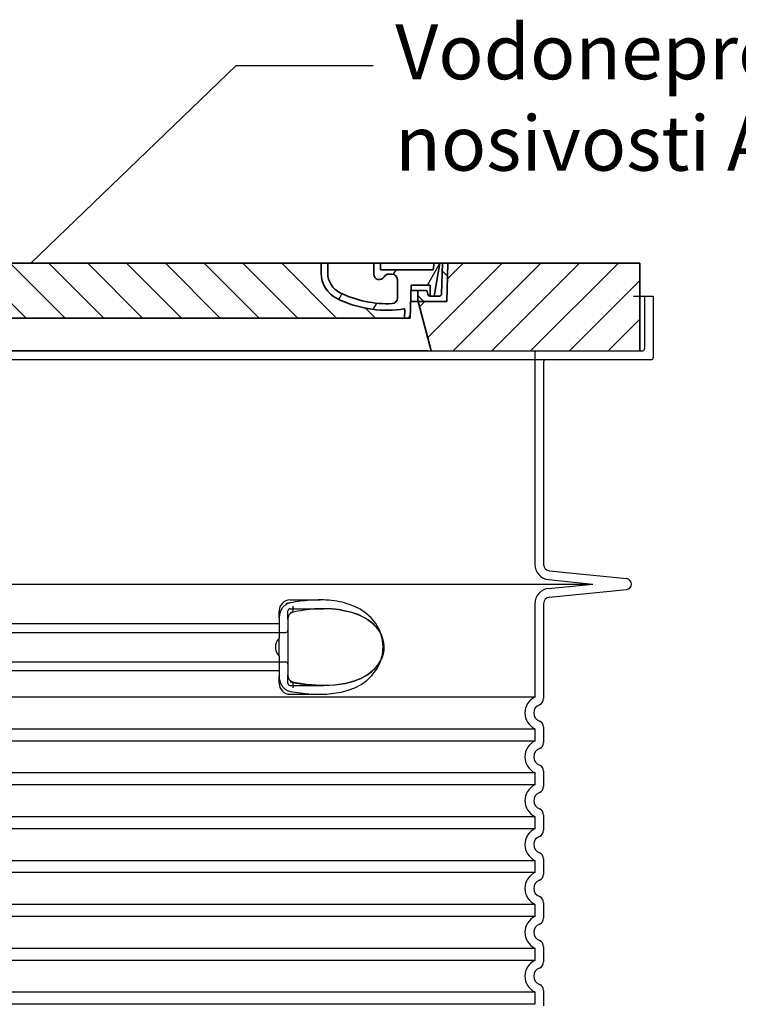
# Model space of a CAD drawing. Units: millimetres. Extents: x 11752 to 31831, y -2091 to 8596.
# Drawn here: x 28772 to 29427, y 5048 to 5945 of the extents above; entities that cross this region are included whole.
import ezdxf

# ---------------------------------------------------------------- set-up
doc = ezdxf.new("R2010")
doc.units = ezdxf.units.MM
doc.layers.add('tekst', color=152, linetype='Continuous')
doc.layers.add('Viditelná (ISO)', color=7, linetype='Continuous', lineweight=35)
doc.styles.get("Standard").update_dxf_attribs({"font": 'trebuc.ttf'})
doc.dimstyles.new('ACO kote$7', dxfattribs={"dimtxt": 75, "dimasz": 125, "dimexe": 15, "dimexo": 15, "dimgap": 20, "dimtad": 1, "dimdec": 0, "dimrnd": 1, "dimzin": 12, "dimdsep": 46, "dimtxsty": 'Standard', "dimcen": 20, "dimadec": 0, "dimazin": 0, "dimtfac": 1, "dimtdec": 0, "dimtofl": 0, "dimtmove": 0, "dimatfit": 3, "dimldrblk": 'NONE', "dimfxl": 1, "dimtolj": 1, "dimtzin": 0, "dimarcsym": 0})

msp = doc.modelspace()

# ---------------------------------------------------------------- hatches: boundary and pattern name
h = msp.add_hatch()
h.set_pattern_fill('_U', color=256, scale=25, angle=45, style=0, pattern_type=0)
h.set_pattern_definition([(45, (26459.54347545389, -3781.413036421223), (-17.67766952966369, 17.67766952966369), [])])
h.paths.add_polyline_path([(29337.25011092345, 5723.491068978374), (29162.25220360026, 5723.491068978359), (29162.16644900787, 5720.495926111451), (29161.25011092345, 5688.491068978363), (29135.05011092345, 5688.491068978374), (29147.10782458285, 5643.491068978374), (29337.25011092345, 5643.491068978374)])
h.paths.add_polyline_path([(28507.24801824665, 5723.491068978374), (28332.25011092345, 5723.491068978374), (28332.25011092345, 5643.491068978374), (28522.39239726406, 5643.491068978374), (28534.45011092346, 5688.491068978374), (28508.25011092345, 5688.491068978374), (28507.33377283904, 5720.495926111218)])
h = msp.add_hatch()
h.set_pattern_fill('ANSI31', color=256, scale=254, angle=90, style=0)
h.set_pattern_definition([(135, (27826.01259553894, 3230.958310218279), (-22.45064030267289, -22.45064030267288), [])])
edge = h.paths.add_edge_path()
edge.add_line((29162.25011092345, 5723.491068978366), (29157.24816073835, 5723.491068978359))
edge.add_line((29157.24816073835, 5723.491068978359), (29156.46449007685, 5695.435225700932))
edge.add_arc((29154.46526984675, 5695.491068978374), 2.000000000000036, 270.0000000143242, 358.4000000002189, ccw=False)
edge.add_line((29154.46526984725, 5693.491068978374), (29149.79935814363, 5693.491068978374))
edge.add_line((29149.79935814363, 5693.491068978374), (29145.95298681145, 5693.491068978374))
edge.add_arc((29145.95298681165, 5695.491068978359), 1.999999999987563, 268.75003157946253, 269.99999999427195, ccw=False)
edge.add_arc((29145.95298681165, 5695.491068978374), 1.999999999999978, 191.2999999989773, 268.7500315794682, ccw=False)
edge.add_line((29143.99175749455, 5695.099176689926), (29143.47465634955, 5697.687015122525))
edge.add_arc((29142.49404169095, 5697.491068978374), 0.9999999999999755, 11.29999999420247, 89.99999997135568)
edge.add_line((29142.49404169145, 5698.491068978374), (29135.75011092395, 5698.491068978374))
edge.add_arc((29135.75011092345, 5697.491068978374), 1.000000000000032, 89.99999997135363, 179.9999999999982)
edge.add_line((29134.75011092345, 5697.491068978374), (29134.75011092345, 5688.491068978374))
edge.add_line((29134.75011092345, 5688.491068978374), (29135.05011092345, 5688.491068978374))
edge.add_line((29135.05011092345, 5688.491068978374), (29161.25011092346, 5688.491068978374))
edge.add_line((29161.25011092346, 5688.491068978374), (29161.27247240155, 5688.491068978363))
edge.add_line((29161.27247240155, 5688.491068978363), (29162.16644900822, 5720.495926122408))
edge.add_line((29162.16644900822, 5720.495926122412), (29162.25011092345, 5723.49106897837))
edge = h.paths.add_edge_path()
edge.add_line((28512.25206110855, 5723.491068978359), (28507.25011092345, 5723.491068978374))
edge.add_line((28507.25011092345, 5723.491068978374), (28507.33377283868, 5720.495926122365))
edge.add_line((28507.33377283868, 5720.495926122365), (28508.22774944535, 5688.491068978374))
edge.add_line((28508.22774944535, 5688.491068978374), (28508.25011092344, 5688.491068978374))
edge.add_line((28508.25011092344, 5688.491068978374), (28534.45011092345, 5688.491068978374))
edge.add_line((28534.45011092346, 5688.491068978374), (28534.75011092345, 5688.491068978374))
edge.add_line((28534.75011092345, 5688.491068978374), (28534.75011092345, 5697.491068978374))
edge.add_arc((28533.75011092345, 5697.491068978374), 1.000000000000014, 3.053332494204933e-12, 90.0000000286484)
edge.add_line((28533.75011092295, 5698.491068978374), (28527.00618015545, 5698.491068978374))
edge.add_arc((28527.00618015595, 5697.491068978374), 0.9999999999999832, 90.00000002864635, 168.7000000057958)
edge.add_line((28526.02556549739, 5697.687015122518), (28525.50846435236, 5695.099176689926))
edge.add_arc((28523.54723503525, 5695.491068978374), 1.999999999999995, 271.2499684205327, 348.7000000010233, ccw=False)
edge.add_arc((28523.54723503525, 5695.491068978359), 1.999999999987562, 270.00000000572805, 271.24996842053747, ccw=False)
edge.add_line((28523.54723503545, 5693.491068978374), (28519.70086370327, 5693.491068978374))
edge.add_line((28519.70086370327, 5693.491068978374), (28515.03495199965, 5693.491068978374))
edge.add_arc((28515.03495200015, 5695.491068978374), 2.000000000000037, 181.5999999997811, 269.9999999856758, ccw=False)
edge.add_line((28513.03573177007, 5695.435225700932), (28512.25206110855, 5723.491068978359))
h = msp.add_hatch()
h.set_pattern_fill('ANSI31', color=256, scale=253.9999999999999, angle=15, style=0)
h.set_pattern_definition([(59.99999999999999, (27826.01259553894, 3230.958310218279), (-27.49630657015593, 15.875), [])])
edge = h.paths.add_edge_path()
edge.add_line((28622.75011092345, 5723.491068978374), (28616.75011092345, 5723.491068978374))
edge.add_line((28616.75011092345, 5723.491068978374), (28616.75011092345, 5714.491068978374))
edge.add_arc((28596.75011092345, 5714.491068978374), 20.00000000000007, 296.1769521716967, 359.9999999999999, ccw=False)
edge.add_arc((28562.34080985525, 5784.491068978374), 98.00000000000007, 267.4983856910043, 296.17695217168813, ccw=False)
edge.add_arc((28558.28158905015, 5691.579698702963), 5.000000000000024, 180.0000000000003, 267.4983856909367, ccw=False)
edge.add_line((28553.28158905015, 5691.579698702963), (28553.28158905015, 5708.62164816457))
edge.add_arc((28558.27988366695, 5708.491068978374), 5.000000000000018, 90, 178.5035026037308, ccw=False)
edge.add_line((28558.27988366695, 5713.491068978374), (28561.08985688565, 5713.491068978374))
edge.add_arc((28561.08985688565, 5708.491068978374), 4.999999999999964, 30.000000000126875, 90, ccw=False)
edge.add_arc((28569.75011092345, 5713.491068978374), 4.999999999999996, 210.0000000001274, 359.9999999999997)
edge.add_line((28574.75011092345, 5713.491068978374), (28574.75011092345, 5723.491068978374))
edge.add_line((28574.75011092345, 5723.491068978374), (28568.75011092345, 5723.491068978374))
edge.add_line((28568.75011092345, 5723.491068978374), (28568.75011092345, 5717.491068978374))
edge.add_line((28568.75011092345, 5717.491068978374), (28520.75416657795, 5717.491068978374))
edge.add_line((28520.75416657795, 5717.491068978374), (28519.75011092345, 5723.491068978374))
edge.add_line((28519.75011092345, 5723.491068978374), (28514.68058543085, 5723.491068978374))
edge.add_line((28514.68058543085, 5723.491068978374), (28519.70086370326, 5693.491068978356))
edge.add_line((28519.70086370325, 5693.491068978352), (28523.54723503545, 5693.491068978374))
edge.add_line((28523.54723503545, 5693.491068978374), (28523.59086370326, 5693.491068978374))
edge.add_line((28523.59086370326, 5693.491068978374), (28523.59086370326, 5693.491544900166))
edge.add_line((28523.59086370326, 5693.491544900166), (28523.59086370326, 5703.472258357522))
edge.add_line((28523.59086370326, 5703.472258357522), (28540.85808832726, 5703.472258357522))
edge.add_line((28540.85808832725, 5703.472258357522), (28541.74790925505, 5673.491068978381))
edge.add_line((28541.74790925505, 5673.491068978385), (28546.75011092345, 5673.491068978385))
edge.add_line((28546.75011092345, 5673.491068978385), (28546.53188424495, 5680.843891518465))
edge.add_arc((28547.53144410515, 5680.873557762543), 0.9999999999999903, 69.19466406104578, 181.6999999995711, ccw=False)
edge.add_arc((28551.79377235656, 5692.091068978372), 11.00000000000014, 249.194664058105, 263.4881325854362)
edge.add_arc((28562.34080985525, 5784.491068978374), 103.9999999999999, 263.4881325855033, 296.1769521716703)
edge.add_arc((28596.75011092345, 5714.491068978374), 26.00000000000013, 296.1769521716234, 359.9999999999998)
edge.add_line((28622.75011092345, 5714.491068978374), (28622.75011092345, 5723.491068978374))
edge = h.paths.add_edge_path()
edge.add_line((29116.21863279675, 5708.621648164573), (29116.21863279675, 5691.579698702963))
edge.add_arc((29111.21863279675, 5691.579698702963), 5.000000000000036, 272.50161430906326, 359.9999999999998, ccw=False)
edge.add_arc((29107.15941199166, 5784.491068978374), 98.00000000000018, 243.8230478283119, 272.5016143089957, ccw=False)
edge.add_arc((29072.75011092345, 5714.491068978374), 20.00000000000003, 180.0000000000001, 243.8230478283036, ccw=False)
edge.add_line((29052.75011092345, 5714.491068978374), (29052.75011092345, 5723.491068978374))
edge.add_line((29052.75011092345, 5723.491068978374), (29046.75011092345, 5723.491068978374))
edge.add_line((29046.75011092345, 5723.491068978374), (29046.75011092345, 5714.491068978374))
edge.add_arc((29072.75011092345, 5714.491068978374), 26.00000000000012, 180.0000000000002, 243.8230478283766)
edge.add_arc((29107.15941199166, 5784.491068978374), 103.9999999999999, 243.8230478283297, 276.5118674144967)
edge.add_arc((29117.70644949035, 5692.091068978372), 10.99999999999905, 276.5118674145631, 290.8053359418956)
edge.add_arc((29121.96877774175, 5680.873557762543), 0.9999999999999764, -1.6999999995712187, 110.80533593895461, ccw=False)
edge.add_line((29122.96833760187, 5680.843891518469), (29122.75011092345, 5673.491068978388))
edge.add_line((29122.75011092345, 5673.491068978385), (29127.75231259185, 5673.491068978385))
edge.add_line((29127.75231259185, 5673.491068978385), (29128.64213351965, 5703.472258357522))
edge.add_line((29128.64213351965, 5703.472258357522), (29145.90935814365, 5703.472258357522))
edge.add_line((29145.90935814365, 5703.472258357522), (29145.90935814365, 5693.491544900166))
edge.add_line((29145.90935814365, 5693.491544900166), (29145.90935814365, 5693.491068978374))
edge.add_line((29145.90935814365, 5693.491068978374), (29145.95298681146, 5693.491068978374))
edge.add_line((29145.95298681146, 5693.491068978374), (29149.79935814366, 5693.491068978352))
edge.add_line((29149.79935814365, 5693.491068978352), (29154.81963641605, 5723.49106897837))
edge.add_line((29154.81963641605, 5723.491068978374), (29149.75011092345, 5723.491068978374))
edge.add_line((29149.75011092345, 5723.491068978374), (29148.74605526895, 5717.491068978374))
edge.add_line((29148.74605526895, 5717.491068978374), (29100.75011092345, 5717.491068978374))
edge.add_line((29100.75011092345, 5717.491068978374), (29100.75011092345, 5723.491068978374))
edge.add_line((29100.75011092345, 5723.491068978374), (29094.75011092345, 5723.491068978374))
edge.add_line((29094.75011092345, 5723.491068978374), (29094.75011092345, 5713.491068978374))
edge.add_arc((29099.75011092345, 5713.491068978374), 5, 179.9999999999999, 329.9999999998732)
edge.add_arc((29108.41036496125, 5708.491068978374), 5.000000000000075, 90.0000000000004, 149.9999999998724, ccw=False)
edge.add_line((29108.41036496125, 5713.491068978374), (29111.22033817995, 5713.491068978374))
edge.add_arc((29111.22033817996, 5708.491068978374), 5.000000000000044, 1.4964973962693762, 89.9999999999996, ccw=False)
h = msp.add_hatch()
h.set_pattern_fill('_U', color=256, scale=25, angle=315, style=0, pattern_type=0)
h.set_pattern_definition([(315, (26459.54347545389, -3781.413036421223), (17.67766952966369, 17.67766952966369), [])])
edge = h.paths.add_edge_path()
edge.add_arc((29121.96877774179, 5680.873557762518), 1.000000000040469, 358.3000000019467, 470.8053359405052)
edge.add_arc((29117.70644949034, 5692.091068978372), 10.99999999999812, 276.51186741463613, 290.80533594196, ccw=False)
edge.add_arc((29107.15941199164, 5784.491068978374), 103.9999999999972, 243.8230478283349, 276.5118674145019, ccw=False)
edge.add_arc((29072.75011092344, 5714.491068978385), 25.99999999999335, 180.0000000000241, 243.8230478284027, ccw=False)
edge.add_line((29046.75011092345, 5714.491068978374), (29046.75011092345, 5723.491068978374))
edge.add_line((29046.75011092345, 5723.491068978374), (28622.75011092345, 5723.491068978374))
edge.add_line((28622.75011092345, 5723.491068978374), (28622.75011092345, 5714.491068978374))
edge.add_arc((28596.75011092345, 5714.491068978374), 26, 296.17695217164226, 359.99999999999596, ccw=False)
edge.add_arc((28562.34080985528, 5784.491068978377), 104.0000000000068, 263.4881325854969, 296.17695217166425, ccw=False)
edge.add_arc((28551.79377235658, 5692.091068978365), 11.00000000000236, 249.1946640579547, 263.48813258533545, ccw=False)
edge.add_arc((28547.53144410515, 5680.873557762543), 0.9999999999982765, 69.19466406102154, 181.6999999995836)
edge.add_line((28546.53188424504, 5680.843891518469), (28546.75011092345, 5673.491068978374))
edge.add_line((28546.75011092345, 5673.491068978374), (29122.75011092345, 5673.491068978374))
edge.add_line((29122.75011092345, 5673.491068978374), (29122.96833760195, 5680.843891518465))

# ---------------------------------------------------------------- linework, layer by layer
for p, q in [((29331.42554162956, 5693.491068978374), (29349.42554162956, 5693.491068978374)), ((29349.42554162956, 5693.491068978374), (29349.42554162956, 5637.491068978374)), ((29143.92554162956, 5643.491068978374), (28518.92554162956, 5643.491068978374)), ((29143.92554162956, 5643.491068978374), (28518.92554162956, 5643.491068978374)), ((28519.06782797016, 5643.491068978374), (29143.78325528896, 5643.491068978374)), ((29143.78325528896, 5643.491068978374), (29333.92554162956, 5643.491068978374)), ((29143.92554162956, 5643.491068978374), (29331.42554162956, 5643.491068978374)), ((29143.92554162956, 5643.491068978374), (29331.42554162956, 5643.491068978374)), ((29347.42554162956, 5635.491068978374), (28315.42554162956, 5635.491068978374)), ((29249.42554162956, 5633.491068978374), (29249.42554162956, 5448.922779366376)), ((29254.83047194926, 5442.952361284357), (29324.92143302984, 5435.96641738021)), ((29254.83047194926, 5419.029776672391), (29324.92143302984, 5426.015720576537)), ((29249.42554162956, 5413.059358590372), (29249.42554162956, 5326.567765809372)), ((29048.94517628771, 5408.491068978374), (29048.94527978203, 5408.491068978374)), ((29016.42554158626, 5398.877756712731), (29016.42554158632, 5348.104382813073)), ((29249.42554162956, 5300.414372147376), (29249.42554162956, 5286.567765809372)), ((29249.42554162956, 5260.414372147376), (29249.42554162956, 5246.567765809372)), ((29249.42554162956, 5220.414372147376), (29249.42554162956, 5206.567765809372)), ((29249.42554162956, 5180.414372147376), (29249.42554162956, 5166.567765809372)), ((29249.42554162956, 5140.414372147376), (29249.42554162956, 5126.567765809372)), ((29249.42554162956, 5100.414372147376), (29249.42554162956, 5086.567765809372)), ((29249.42554162956, 5060.414372147376), (29249.42554162956, 5046.567765809372))]:
    msp.add_line(p, q)
at = {"ltscale": 4.568961143493652}
msp.add_line((29341.42554162956, 5693.491068978374), (29341.42554162956, 5645.491068978374), dxfattribs=at)
at = {"ltscale": 12.86209774017334}
msp.add_line((28323.42554162976, 5643.491068978374), (29339.42554162936, 5643.491068978374), dxfattribs=at)
at = {"ltscale": 11.63976573944092}
msp.add_line((29241.42554162956, 5641.491068978374), (29241.42554162956, 5448.922779366376), dxfattribs=at)
at = {"ltscale": 13.01827239990234}
msp.add_line((28368.67410006596, 5430.991068978374), (29294.17698319316, 5430.991068978374), dxfattribs=at)
at = {"ltscale": 3.83970308303833}
for p, q in [((29254.03704570881, 5434.991803841907), (29294.1769831932, 5430.991068978832)), ((29254.03704570881, 5426.99033411484), (29294.1769831932, 5430.991068977919))]:
    msp.add_line(p, q, dxfattribs=at)
at = {"ltscale": 2.604309797286987}
msp.add_line((29018.42554162956, 5416.491068978374), (29045.78601371372, 5416.491068978374), dxfattribs=at)
at = {"ltscale": 10.2974853515625}
msp.add_line((29241.42554162956, 5413.059358590372), (29241.42554162956, 5327.878563548375), dxfattribs=at)
at = {"ltscale": 2.024336099624634}
for p, q in [((29008.42554162956, 5399.871823575284), (29008.42554162956, 5406.491068978374)), ((29008.42554162956, 5340.491068978374), (29008.42554162956, 5347.110314381463))]:
    msp.add_line(p, q, dxfattribs=at)
at = {"ltscale": 2.176965713500977}
msp.add_line((29016.42554162956, 5398.87775660131), (29016.42554162956, 5406.491068978374), dxfattribs=at)
at = {"ltscale": 2.90502667427063}
msp.add_line((29018.42554162956, 5408.491068978374), (29048.94517628771, 5408.491068978374), dxfattribs=at)
at = {"ltscale": 12.22713470458984}
for p, q in [((28654.42554162956, 5394.941068978374), (29008.42554162956, 5394.941068978374)), ((28654.42554162956, 5352.041068978377), (29008.42554162956, 5352.041068978377))]:
    msp.add_line(p, q, dxfattribs=at)
at = {"ltscale": 1.731626510620117}
for p, q in [((29008.42554162956, 5399.871823575371), (29008.42554162956, 5381.679274709373)), ((29008.42554162956, 5365.302863247374), (29008.42554162956, 5347.110314381376))]:
    msp.add_line(p, q, dxfattribs=at)
at = {"ltscale": 12.64161396026611}
for p, q in [((28648.42554162956, 5386.941068978371), (29014.42554162956, 5386.941068978371)), ((28648.42554162956, 5360.041068978377), (29014.42554162956, 5360.041068978377))]:
    msp.add_line(p, q, dxfattribs=at)
at = {"ltscale": 1.599332094192505}
msp.add_line((29008.42554162956, 5365.30286324736), (29008.42554162956, 5381.679274709388), dxfattribs=at)
at = {"ltscale": 2.176965951919556}
msp.add_line((29016.42554162956, 5340.491068978374), (29016.42554162956, 5348.104382338157), dxfattribs=at)
at = {"ltscale": 2.880787134170532}
msp.add_line((29018.42554162956, 5338.491068978374), (29048.69052791221, 5338.491068978374), dxfattribs=at)
at = {"ltscale": 0.003288809210062027}
msp.add_line((29048.69052791221, 5338.491068978374), (29048.72612884486, 5338.491068978374), dxfattribs=at)
at = {"ltscale": 12.97603321075439}
for p, q in [((29241.42554162956, 5327.878563548375), (28421.42554162956, 5327.878563548375)), ((28421.42554162956, 5299.103574408373), (29241.42554162956, 5299.103574408373)), ((29241.42554162956, 5287.878563548375), (28421.42554162956, 5287.878563548375)), ((28421.42554162956, 5259.103574408373), (29241.42554162956, 5259.103574408373)), ((29241.42554162956, 5247.878563548375), (28421.42554162956, 5247.878563548375)), ((28421.42554162956, 5219.103574408373), (29241.42554162956, 5219.103574408373)), ((29241.42554162956, 5207.878563548375), (28421.42554162956, 5207.878563548375)), ((28421.42554162956, 5179.103574408373), (29241.42554162956, 5179.103574408373)), ((29241.42554162956, 5167.878563548375), (28421.42554162956, 5167.878563548375)), ((28421.42554162956, 5139.103574408373), (29241.42554162956, 5139.103574408373)), ((29241.42554162956, 5127.878563548375), (28421.42554162956, 5127.878563548375)), ((28421.42554162956, 5099.103574408373), (29241.42554162956, 5099.103574408373)), ((29241.42554162956, 5087.878563548375), (28421.42554162956, 5087.878563548375)), ((28421.42554162956, 5059.103574408373), (29241.42554162956, 5059.103574408373)), ((29241.42554162956, 5047.878563548375), (28421.42554162956, 5047.878563548375))]:
    msp.add_line(p, q, dxfattribs=at)
at = {"ltscale": 2.526359081268311}
msp.add_line((29018.42554162956, 5330.491068978374), (29044.96710667018, 5330.491068978374), dxfattribs=at)
at = {"ltscale": 1.068395018577576}
for p, q in [((29241.42554162956, 5299.103574408373), (29241.42554162956, 5287.878563548375)), ((29241.42554162956, 5259.103574408373), (29241.42554162956, 5247.878563548375)), ((29241.42554162956, 5219.103574408373), (29241.42554162956, 5207.878563548375)), ((29241.42554162956, 5179.103574408373), (29241.42554162956, 5167.878563548375)), ((29241.42554162956, 5139.103574408373), (29241.42554162956, 5127.878563548375)), ((29241.42554162956, 5099.103574408373), (29241.42554162956, 5087.878563548375)), ((29241.42554162956, 5059.103574408373), (29241.42554162956, 5047.878563548375))]:
    msp.add_line(p, q, dxfattribs=at)
at = {"ltscale": 1.845093369483948, "flags": 128}
msp.add_lwpolyline([(29018.42554925895, 5413.837596077983), (29017.7240264318, 5413.677378792827), (29017.03396676994, 5413.464518685405), (29016.35735391593, 5413.201151986186), (29015.69620965934, 5412.888957161967), (29015.05251764274, 5412.530070443217), (29014.42843317008, 5412.126017708842), (29013.82746576286, 5411.680155892436), (29013.25152276969, 5411.194926400249), (29012.7018439672, 5410.672160286967), (29012.179669132, 5410.113841195171), (29011.68625711418, 5409.521952767436), (29011.22296213127, 5408.898478646342), (29010.79193948722, 5408.247233529155), (29010.39429544425, 5407.570353646342), (29010.0308120153, 5406.869975228374), (29009.7022712133, 5406.148234505717), (29009.40939783073, 5405.407267708842), (29009.15303110099, 5404.648905892436), (29008.93389581657, 5403.875437874858), (29008.75285028434, 5403.089305062358), (29008.61071466422, 5402.293254036967), (29008.50825189567, 5401.489878792827), (29008.44624399162, 5400.681773324077), (29008.42543481803, 5399.871836800639)], dxfattribs=at)
at = {"ltscale": 6.263103485107422, "flags": 128}
msp.add_lwpolyline([(29070.38201211906, 5413.058634896342), (29068.09061883903, 5413.721324105327), (29065.73143838859, 5414.324504036967), (29063.35673212028, 5414.850169320171), (29060.97836374259, 5415.295725960796), (29058.58353494621, 5415.66544641978), (29056.16343378044, 5415.963145394389), (29053.73507379508, 5416.189890999858), (29051.29771112419, 5416.350260872905), (29048.85374902702, 5416.448680062358), (29046.4260375402, 5416.489268441264), (29044.02794717765, 5416.477824349467), (29041.65697931266, 5416.41984095103), (29039.29640649772, 5416.318980355327), (29036.93880914665, 5416.177989144389), (29034.58695291496, 5415.999461312358), (29032.24388956046, 5415.785990853374), (29029.91551279045, 5415.539866585796), (29027.60804056144, 5415.262766976421), (29025.32761453605, 5414.956675667827), (29023.08039545036, 5414.623728890483), (29020.87254404045, 5414.265757699077), (29018.71025918937, 5413.884745736186), (29016.59968255973, 5413.482676644389), (29014.54697488761, 5413.061534066264)], dxfattribs=at)
at = {"ltscale": 14.93942737579346, "flags": 128}
msp.add_lwpolyline([(29018.42532037711, 5333.144694466655), (29025.42197107292, 5331.975260872905), (29032.28814004875, 5331.137705941264), (29038.97377847648, 5330.641490120952), (29045.431622257, 5330.491953988139), (29051.88130258537, 5330.708323617046), (29058.41944574333, 5331.35392298228), (29064.91930841422, 5332.498179574077), (29071.26278757072, 5334.198619027202), (29077.33847497917, 5336.506663460796), (29083.04444192863, 5339.46427454478), (29088.2833182714, 5343.110819954936), (29092.97520517326, 5347.505961556499), (29097.16332315421, 5352.950755257671), (29100.4755675695, 5359.402476449077), (29102.54572748161, 5366.567698617046), (29103.17726968742, 5374.016276497905), (29102.33836053825, 5381.454325814311), (29100.07683633781, 5388.541728158061), (29096.61482690788, 5394.866648812358), (29092.34194635368, 5400.15275110728), (29087.57557748771, 5404.429484505717), (29082.26508020378, 5407.976237435405), (29076.50084375358, 5410.839701790874), (29070.38109659171, 5413.059397835796)], dxfattribs=at)
at = {"flags": 128}
for points in [[(29019.79277490592, 5404.904795785014), (29019.56713556266, 5404.834605355327), (29019.2999160192, 5404.714366097514), (29019.00690912223, 5404.53995813853), (29018.69980691886, 5404.310313363139), (29018.39098810172, 5404.030314583842), (29018.08977960563, 5403.703166146342), (29017.80188440299, 5403.333598275249), (29017.53407358146, 5402.928324837749), (29017.28943704582, 5402.490397591655), (29017.07062601066, 5402.024394173686), (29016.88101648307, 5401.536418099467), (29016.7220771215, 5401.028453011577), (29016.59508584953, 5400.503703255717), (29016.50208353019, 5399.967509408061), (29016.44505380607, 5399.424754281108), (29016.42554162956, 5398.877726693217)], [(29031.3381469152, 5407.125559945171), (29028.46051095939, 5406.663523812358), (29025.57572244621, 5406.138621468608), (29022.6858031652, 5405.552073617046), (29019.79279397941, 5404.904795785014)], [(29048.94482492423, 5408.491068978374), (29046.7789924047, 5408.468791146342), (29044.59830163932, 5408.40226282603), (29042.40521310783, 5408.292552132671), (29040.20209192253, 5408.140422005717), (29037.99141763664, 5407.946787972514), (29035.77557443595, 5407.712565560405), (29033.55702280021, 5407.438517708842), (29031.3381469152, 5407.125559945171)], [(29048.78241418815, 5338.491068978374), (29059.49559091545, 5338.988047738139), (29068.72502206779, 5340.355235238139), (29076.53193353629, 5342.405100960796), (29083.02632211662, 5344.959422249858), (29088.3553016088, 5347.865763802592), (29092.66558526969, 5350.998850960796), (29096.10304712272, 5354.268656868999), (29098.78590463615, 5357.601939339702), (29100.8219611547, 5360.954600472514), (29102.29641794181, 5364.296733040874), (29103.27488779045, 5367.607279915874), (29103.8088500402, 5370.885325570171), (29103.92979501701, 5374.145671029155), (29103.64518045402, 5377.410746712749), (29102.93768762565, 5380.700694222514), (29101.76703332878, 5384.025126595561), (29100.07550119377, 5387.375193734233), (29097.79131769157, 5390.723734993999), (29094.81905817008, 5394.038401742046), (29091.04649423576, 5397.262889046733), (29086.34493707633, 5400.317546029155), (29080.56486963249, 5403.09952845103), (29073.56131433463, 5405.470591683452), (29065.19196390128, 5407.268839974467)], [(29065.19196390128, 5407.268839974467), (29064.51413034416, 5407.374583382671), (29063.83786081291, 5407.474833626811), (29063.16330789543, 5407.569895882671), (29062.49054788566, 5407.659617562358), (29061.81919931388, 5407.744151253764), (29061.14865182853, 5407.823802132671), (29060.47831415153, 5407.898417611186), (29059.80767129875, 5407.968455452983), (29059.13622735954, 5408.033763070171), (29058.46358179069, 5408.094493050639), (29057.78944848991, 5408.15079798228), (29057.11380838371, 5408.202525277202), (29056.43666147209, 5408.249827523296), (29055.75819848991, 5408.292857308452), (29055.07899164176, 5408.331309456889), (29054.39965127921, 5408.365489144389), (29053.72071145988, 5408.395396370952), (29053.04207681632, 5408.421031136577), (29052.36344217277, 5408.442698617046), (29051.68448327995, 5408.460093636577), (29051.00432275749, 5408.473673958842), (29050.32175897575, 5408.483286995952), (29049.63566659904, 5408.489085335796), (29048.94482492423, 5408.491068978374)], [(29016.42554162956, 5348.10441126353), (29016.44511102653, 5347.557231087749), (29016.50236963249, 5347.012950081889), (29016.59510492301, 5346.477519173686), (29016.7215239904, 5345.955515999858), (29016.88080667472, 5345.447245736186), (29017.0705687902, 5344.958048958842), (29017.2883498571, 5344.493418831889), (29017.53329156852, 5344.055949349467), (29017.80259012199, 5343.648692269389), (29018.09044717765, 5343.278514046733), (29018.39114068961, 5342.951823372905), (29018.70093225456, 5342.671824593608), (29019.00912164665, 5342.441722054546), (29019.30228113151, 5342.266245980327), (29019.56795572257, 5342.146769661967), (29019.79277490592, 5342.077342171733)], [(29019.79279397941, 5342.077342171733), (29021.62434457755, 5341.660319466655), (29023.45599054313, 5341.266947884624), (29025.28714059806, 5340.897532601421), (29027.11722253776, 5340.552683968608), (29028.94564508415, 5340.232707161967), (29030.77181695915, 5339.938059945171), (29032.59516595817, 5339.66935266978), (29034.41511987663, 5339.427043099467), (29036.23110650993, 5339.211436410014), (29038.04249643302, 5339.023142952983), (29039.8487555883, 5338.862467904155), (29041.64927362419, 5338.730021615092), (29043.4434783361, 5338.626109261577), (29045.23079751945, 5338.551493783061), (29047.01063989616, 5338.506175179546), (29048.78241418815, 5338.491068978374)]]:
    msp.add_lwpolyline(points, dxfattribs=at)
at = {"ltscale": 14.30033302307129, "flags": 128}
msp.add_lwpolyline([(29065.19196390128, 5407.268839974467), (29074.30947183586, 5405.259715218608), (29081.79537652946, 5402.579356331889), (29087.83936380363, 5399.438182015483), (29092.63518213249, 5396.008616585796), (29096.37530206657, 5392.413340706889), (29099.21736597038, 5388.746958870952), (29101.30022882438, 5385.064402718608), (29102.72963403678, 5381.403514046733), (29103.58654855705, 5377.783671517436), (29103.92849801994, 5374.19571985728), (29103.78048776603, 5370.613719124858), (29103.1315314672, 5367.008830208842), (29101.93610071159, 5363.363505501811), (29100.12129663444, 5359.685069222514), (29097.59312509513, 5356.007548470561), (29094.22457574821, 5352.375346322124), (29089.86554025627, 5348.867655892436), (29084.33663248039, 5345.595103402202), (29077.44135736442, 5342.710124154155), (29068.98556589103, 5340.408946175639), (29058.81647943473, 5338.92472376353), (29046.85904382682, 5338.505717415874), (29033.23708414054, 5339.38126673228), (29018.42554925895, 5341.687174935405)], dxfattribs=at)
at = {"ltscale": 1.969586849212646, "flags": 128}
msp.add_lwpolyline([(29048.94482492423, 5408.491068978374), (29048.24116586662, 5408.489085335796), (29047.53022073722, 5408.483134408061), (29046.81086420036, 5408.47306360728), (29046.08212350822, 5408.458872933452), (29045.34304498649, 5408.440409798686), (29044.59313272453, 5408.417521615092), (29043.83311151481, 5408.390208382671), (29043.06391595817, 5408.358470101421), (29042.28669046378, 5408.322001595561), (29041.50355218864, 5408.280955452983), (29040.71688531852, 5408.235636849467), (29039.92901681877, 5408.186045785014), (29039.14118646598, 5408.132182259624), (29038.35404275871, 5408.074351449077), (29037.56825326896, 5408.012553353374), (29036.78364633537, 5407.946787972514), (29035.99936365104, 5407.877055306499), (29035.2145469091, 5407.803202767436), (29034.42828058219, 5407.725230355327), (29033.63964914298, 5407.64298548228), (29032.84767984367, 5407.556315560405), (29032.05178140617, 5407.465220589702), (29031.25227807975, 5407.369395394389), (29030.44955133415, 5407.268839974467)], dxfattribs=at)
at = {"ltscale": 0.880778431892395, "flags": 128}
for points in [[(29008.42558740592, 5381.679240365092), (29008.17814706779, 5381.386729378764), (29007.93715356803, 5381.089793343608), (29007.7029693029, 5380.788279671733), (29007.47593759513, 5380.482493538921), (29007.25642084098, 5380.172434945171), (29007.0447623632, 5379.857951302592), (29006.84134363151, 5379.539195199077), (29006.64648889518, 5379.216319222514), (29006.46056055045, 5378.889170785014), (29006.28392099357, 5378.557749886577), (29006.11691354728, 5378.222361702983), (29005.95988153434, 5377.882701058452), (29005.81320642448, 5377.538920540874), (29005.67721246696, 5377.191020150249), (29005.55226205802, 5376.839152474467), (29005.4387366674, 5376.48331751353), (29005.33705591178, 5376.123362679546), (29005.24762033439, 5375.759440560405), (29005.17083047843, 5375.391398568217), (29005.10708688712, 5375.019389290874), (29005.05682825065, 5374.643412728374), (29005.02041696525, 5374.263316292827), (29004.99827264762, 5373.879252572124), (29004.99079584098, 5373.491068978374)], [(29004.99079584098, 5373.491068978374), (29004.99827264762, 5373.102885384624), (29005.02041696525, 5372.718821663921), (29005.05682825065, 5372.338725228374), (29005.10708688712, 5371.962748665874), (29005.17083047843, 5371.59073938853), (29005.24762033439, 5371.222697396342), (29005.33705591178, 5370.858775277202), (29005.4387366674, 5370.498820443217), (29005.55226205802, 5370.14298548228), (29005.67721246696, 5369.791117806499), (29005.81320642448, 5369.443217415874), (29005.95988153434, 5369.099436898296), (29006.11691354728, 5368.759776253764), (29006.28392099357, 5368.424388070171), (29006.46056055045, 5368.092967171733), (29006.64648889518, 5367.765818734233), (29006.84134363151, 5367.442942757671), (29007.0447623632, 5367.124186654155), (29007.25642084098, 5366.809703011577), (29007.47593759513, 5366.499644417827), (29007.7029693029, 5366.193858285014), (29007.93715356803, 5365.892344613139), (29008.17814706779, 5365.595408577983), (29008.42558740592, 5365.302897591655)]]:
    msp.add_lwpolyline(points, dxfattribs=at)
at = {"ltscale": 1.845089673995972, "flags": 128}
msp.add_lwpolyline([(29008.42553018546, 5347.110301156108), (29008.445709934, 5346.313792367046), (29008.50642084098, 5345.51163782603), (29008.60806344962, 5344.706889290874), (29008.75098108268, 5343.901988167827), (29008.93551706291, 5343.100291390483), (29009.16001199699, 5342.310801644389), (29009.42273019767, 5341.538706917827), (29009.7226416967, 5340.786143441264), (29010.05867837882, 5340.055247445171), (29010.42984842277, 5339.347849984233), (29010.8350837133, 5338.666239876811), (29011.27323984123, 5338.012400765483), (29011.74204706169, 5337.389842171733), (29012.23975061393, 5336.80070032603), (29012.76499628044, 5336.246653695171), (29013.31633447624, 5335.729533333842), (29013.89237283683, 5335.251017708842), (29014.49173807121, 5334.812480111186), (29015.1117217443, 5334.416819710796), (29015.74868082023, 5334.06632532603), (29016.40055536247, 5333.762522835796), (29017.06534265495, 5333.506785531108), (29017.74102090812, 5333.300334115092), (29018.42554925895, 5333.144541878764)], dxfattribs=at)
at = {"ltscale": 3.226396560668945, "flags": 128}
msp.add_lwpolyline([(29018.42554925895, 5341.687174935405), (29019.78350519157, 5341.421366829936), (29021.13577722526, 5341.167307992046), (29022.48257516837, 5340.924998421733), (29023.82412790275, 5340.694285531108), (29025.16060708976, 5340.47501673228), (29026.49186014152, 5340.267344613139), (29027.81693338371, 5340.071269173686), (29029.13489221549, 5339.88663782603), (29030.44474481559, 5339.713908333842), (29031.74555658317, 5339.552775521342), (29033.03667901969, 5339.403544564311), (29034.31774972892, 5339.265757699077), (29035.58833002067, 5339.139720101421), (29036.84807657218, 5339.025126595561), (29038.09658884025, 5338.921977181499), (29039.33361886955, 5338.830271859233), (29040.55888055778, 5338.749705452983), (29041.77214502311, 5338.680277962749), (29042.97318338371, 5338.621836800639), (29044.16165231681, 5338.574381966655), (29045.33722757316, 5338.537760872905), (29046.49947046256, 5338.511668343608), (29047.6479995153, 5338.496256966655), (29048.78241418815, 5338.491068978374)], dxfattribs=at)
at = {"ltscale": 0.298944354057312}
for centre, start, end in [((29243.42554162956, 5641.491068978374), 90.0000000085461, 180), ((29339.42554162956, 5645.491068978374), 269.9999999941637, 0), ((29018.42554162956, 5406.491068978374), 90, 180), ((29014.42554162956, 5388.941068978374), 270, 359.9999969215374), ((29014.42554162956, 5358.041068978377), 3.078254201133673e-06, 90), ((29018.42554162956, 5340.491068978374), 180, 270)]:
    msp.add_arc(centre, 2, start, end, dxfattribs=at)
for centre, radius, start, end in [((29347.42554162956, 5637.491068978374), 2, 270, 0), ((29251.42554162956, 5633.491068978374), 2, 90.00001383692772, 180), ((29255.42554162956, 5448.922779366376), 6.000000000000002, 180, 264.3081458352887), ((29324.42554162956, 5430.991068978374), 5, 275.6918541649213, 84.30814583507868), ((29255.42554162956, 5413.059358590372), 6.000000000000001, 95.69185416471134, 180), ((29243.42554162956, 5326.567765809372), 6.000000000000001, 290.9248324262039, 0), ((29248.42554162956, 5313.491068978374), 8.000000000000002, 110.9248324277668, 249.0751675722332), ((29243.42554162956, 5300.414372147376), 6.000000000000002, 0, 69.0751675737961), ((29243.42554162956, 5286.567765809372), 6.000000000000001, 290.9248324262039, 0), ((29248.42554162956, 5273.491068978374), 8.000000000000002, 110.9248324277668, 249.0751675722332), ((29243.42554162956, 5260.414372147376), 6.000000000000002, 0, 69.0751675737961), ((29243.42554162956, 5246.567765809372), 6.000000000000001, 290.9248324262039, 0), ((29248.42554162956, 5233.491068978374), 8.000000000000002, 110.9248324277668, 249.0751675722332), ((29243.42554162956, 5220.414372147376), 6.000000000000002, 0, 69.0751675737961), ((29243.42554162956, 5206.567765809372), 6.000000000000001, 290.9248324262039, 0), ((29248.42554162956, 5193.491068978374), 8.000000000000002, 110.9248324277668, 249.0751675722332), ((29243.42554162956, 5180.414372147376), 6.000000000000002, 0, 69.0751675737961), ((29248.42554162956, 5153.491068978374), 8.000000000000002, 110.9248324277668, 249.0751675722332), ((29243.42554162956, 5166.567765809372), 6.000000000000001, 290.9248324262039, 0), ((29243.42554162956, 5140.414372147376), 6.000000000000002, 0, 69.0751675737961), ((29243.42554162956, 5126.567765809372), 6.000000000000001, 290.9248324262039, 0), ((29248.42554162956, 5113.491068978374), 8.000000000000002, 110.9248324277668, 249.0751675722332), ((29243.42554162956, 5100.414372147376), 6.000000000000001, 0, 69.0751675737961), ((29248.42554162956, 5073.491068978374), 8.000000000000002, 110.9248324277668, 249.0751675722332), ((29243.42554162956, 5086.567765809372), 6.000000000000001, 290.9248324262039, 0), ((29243.42554162956, 5060.414372147376), 6.000000000000001, 0, 69.0751675737961)]:
    msp.add_arc(centre, radius, start, end)
at = {"ltscale": 1.960823655128479}
for centre, start, end in [((29255.42554162956, 5448.922779366376), 180, 264.3081458350787), ((29255.42554162956, 5413.059358590372), 95.69185416492132, 180)]:
    msp.add_arc(centre, 14, start, end, dxfattribs=at)
at = {"ltscale": 1.495121836662292}
for centre, start, end in [((29018.42554162956, 5406.491068978374), 90, 180), ((29018.42554162956, 5340.491068978374), 180, 270)]:
    msp.add_arc(centre, 10, start, end, dxfattribs=at)
at = {"ltscale": 3.405312061309814}
for centre in [(29248.42554162956, 5313.491068978374), (29248.42554162956, 5273.491068978374), (29248.42554162956, 5233.491068978374), (29248.42554162956, 5193.491068978374), (29248.42554162956, 5153.491068978374), (29248.42554162956, 5113.491068978374), (29248.42554162956, 5073.491068978374)]:
    msp.add_arc(centre, 16.00000000000001, 115.9444797721413, 244.0555202278587, dxfattribs=at)
at = {"ltscale": 0.4202094972133636}
msp.add_ellipse((29009.8523982437, 5389.090882339175), major_axis=(61.79965111245444, 17.02791717497914), ratio=0.3460529090869016, start_param=1.337193102075721, end_param=1.400037114476261, dxfattribs=at)
at = {"ltscale": 0.2767744064331055}
msp.add_ellipse((29018.42554197776, 5410.746983644369), major_axis=(1.367240807299416, -5.842143715690633), ratio=0.4443251093965904, start_param=5.798398839283903, end_param=6.283180164958262, dxfattribs=at)
for centre, major_axis, ratio, start_param, end_param in [((29018.42554197775, 5410.746983644372), (1.367240807302887, -5.842143715695445), 0.4443251093965035, 6.283180164957698, 7.750368516717171), ((29018.42554160336, 5336.235153168376), (1.367241911834708, 5.842144260855809), 0.4443250877022253, 4.81600236916577, 6.283190630371893)]:
    msp.add_ellipse(centre, major_axis=major_axis, ratio=ratio, start_param=start_param, end_param=end_param)
at = {"ltscale": 0.2767743468284607}
msp.add_ellipse((29018.42554160336, 5336.235153168383), major_axis=(1.367241911830072, 5.842144260845346), ratio=0.4443250877022414, start_param=5.323192023176659e-06, end_param=0.4847864734438936, dxfattribs=at)
at = {"layer": 'Viditelná (ISO)'}
for p, q in [((29046.75011092345, 5723.491068978374), (28622.75011092345, 5723.491068978374)), ((29052.75011092345, 5723.491068978374), (29046.75011092345, 5723.491068978374)), ((29046.75011092345, 5723.491068978374), (29046.75011092345, 5714.491068978374)), ((29046.75011092345, 5714.491068978374), (29046.75011092345, 5723.491068978374)), ((29052.75011092345, 5714.491068978374), (29052.75011092345, 5723.491068978374)), ((29094.75011092345, 5723.491068978374), (29052.75011092345, 5723.491068978374)), ((29100.75011092345, 5723.491068978374), (29094.75011092345, 5723.491068978374)), ((29094.75011092345, 5723.491068978374), (29094.75011092345, 5713.491068978374)), ((29100.75011092345, 5717.491068978374), (29100.75011092345, 5723.491068978374)), ((29149.75011092345, 5723.491068978374), (29100.75011092345, 5723.491068978374)), ((29100.75011092345, 5723.491068978374), (29100.75011092345, 5717.491068978374)), ((29148.74605526895, 5717.491068978374), (29100.75011092345, 5717.491068978374)), ((29100.75011092345, 5717.491068978374), (29148.74605526895, 5717.491068978374)), ((29149.75011092345, 5723.491068978374), (29148.74605526895, 5717.491068978374)), ((29148.74605526895, 5717.491068978374), (29149.75011092345, 5723.491068978374)), ((29154.81963641605, 5723.491068978374), (29149.75011092345, 5723.491068978374)), ((29149.79935814365, 5693.491068978356), (29154.81963641605, 5723.491068978374)), ((29154.81963641605, 5723.491068978359), (29157.24816073835, 5723.491068978359)), ((29157.24816073835, 5723.491068978359), (29156.46449007685, 5695.435225700932)), ((29162.25011092345, 5723.491068978366), (29157.24816073835, 5723.491068978359)), ((29162.25220360026, 5723.491068978359), (29161.25011092345, 5688.491068978363)), ((29161.27247240155, 5688.491068978363), (29162.25011092345, 5723.491068978366)), ((29162.25011092345, 5723.491068978359), (29162.25220360026, 5723.491068978359)), ((29337.25011092345, 5723.491068978374), (29162.25220360026, 5723.491068978359)), ((29337.25011092345, 5643.491068978374), (29337.25011092345, 5723.491068978374)), ((29108.41036496125, 5713.491068978374), (29111.22033817996, 5713.491068978374)), ((29116.21863279675, 5708.621648164577), (29116.21863279675, 5691.579698702963)), ((29127.75231259185, 5673.491068978385), (29128.64213351965, 5703.472258357522)), ((29128.64213351965, 5703.472258357522), (29145.90935814365, 5703.472258357522)), ((29145.90935814365, 5703.472258357522), (29145.90935814365, 5693.491068978374)), ((29135.75011092395, 5698.491068978374), (29128.49429527017, 5698.491068978374)), ((29134.75011092345, 5697.491068978374), (29134.75011092345, 5688.491068978374)), ((29142.49404169145, 5698.491068978374), (29135.75011092395, 5698.491068978374)), ((29143.99175749455, 5695.099176689926), (29143.47465634955, 5697.687015122525)), ((29145.90935814365, 5693.491068978374), (29149.79935814365, 5693.491068978356)), ((29154.46526984725, 5693.491068978374), (29145.95298681146, 5693.491068978374)), ((29134.75011092345, 5688.491068978374), (29128.19750219885, 5688.491068978374)), ((29134.75011092345, 5688.491068978374), (29161.27247240155, 5688.491068978363)), ((29161.25011092345, 5688.491068978363), (29135.05011092345, 5688.491068978374)), ((29135.05011092345, 5688.491068978374), (29147.10782458285, 5643.491068978374)), ((28546.75011092345, 5673.491068978374), (29122.75011092345, 5673.491068978374)), ((29122.96833760195, 5680.843891518465), (29122.75011092345, 5673.491068978385)), ((29122.75011092345, 5673.491068978374), (29122.96833760195, 5680.843891518465)), ((29122.75011092345, 5673.491068978385), (29127.75231259185, 5673.491068978385))]:
    msp.add_line(p, q, dxfattribs=at)
for centre, radius, start, end in [((29072.75011092345, 5714.491068978374), 26.00000000000012, 180, 243.8230478284198), ((29072.75011092345, 5714.491068978374), 26.00000000000012, 180, 243.8230478284198), ((29072.75011092345, 5714.491068978374), 20.00000000000003, 180, 243.8230478281868), ((29099.75011092345, 5713.491068978374), 5, 180, 329.9999999999332), ((29108.41036496125, 5708.491068978374), 5.000000000000073, 90, 149.9999999999333), ((29111.22033817996, 5708.491068978374), 5.000000000000044, 1.496497396249488, 90), ((29107.15941199166, 5784.491068978374), 103.9999999999999, 243.8230478284169, 276.5118674145706), ((29107.15941199166, 5784.491068978374), 104.0000000000002, 243.8230478284169, 276.5118674145706), ((29107.15941199166, 5784.491068978374), 97.99999999999997, 243.8230478281868, 272.5016143089617), ((29111.21863279675, 5691.579698702963), 5.000000000000036, 272.5016143091705, 0), ((29135.75011092345, 5697.491068978374), 1.000000000000032, 89.99999997123517, 180), ((29142.49404169095, 5697.491068978374), 0.9999999999999752, 11.29999999422319, 89.99999997144361), ((29145.95298681165, 5695.491068978374), 1.999999999999993, 191.2999999989932, 269.9999999941637), ((29154.46526984675, 5695.491068978374), 2.000000000000036, 270.0000000143824, 358.4000000002679), ((29117.70644949035, 5692.091068978372), 10.99999999999906, 276.5118674145706, 290.8053359419224), ((29117.70644949035, 5692.091068978372), 11.00000000000014, 276.5118674145706, 290.8053359419224), ((29121.96877774175, 5680.873557762543), 0.9999999999999762, 358.3000000004187, 110.8053359390238), ((29121.96877774175, 5680.873557762543), 0.9999999999999903, 358.3000000004187, 110.8053359390238)]:
    msp.add_arc(centre, radius, start, end, dxfattribs=at)

# ---------------------------------------------------------------- texts
at = {"layer": 'tekst', "insert": (29114.23441731004, 5941.125276391434), "char_height": 50, "width": 1248.688531380021, "attachment_point": 1}
msp.add_mtext('Vodonepropusni poklopac okna klase nosivosti A15, svetlog otvora 600mm.', dxfattribs=at)

# ---------------------------------------------------------------- leaders
at = {"layer": 'tekst', "annotation_type": 0, "has_hookline": 1, "hookline_direction": 0, "text_width": 1141.481481481482}
msp.add_leader([(28782.19042062432, 5723.491068978374), (28969.23441731004, 5903.625276391434), (29094.23441731004, 5903.625276391434)], dimstyle='ACO kote$7', override={"dimgap": 20, "dimtad": 0, "dimldrblk": 'None'}, dxfattribs=at)

doc.saveas('drawing.dxf')
